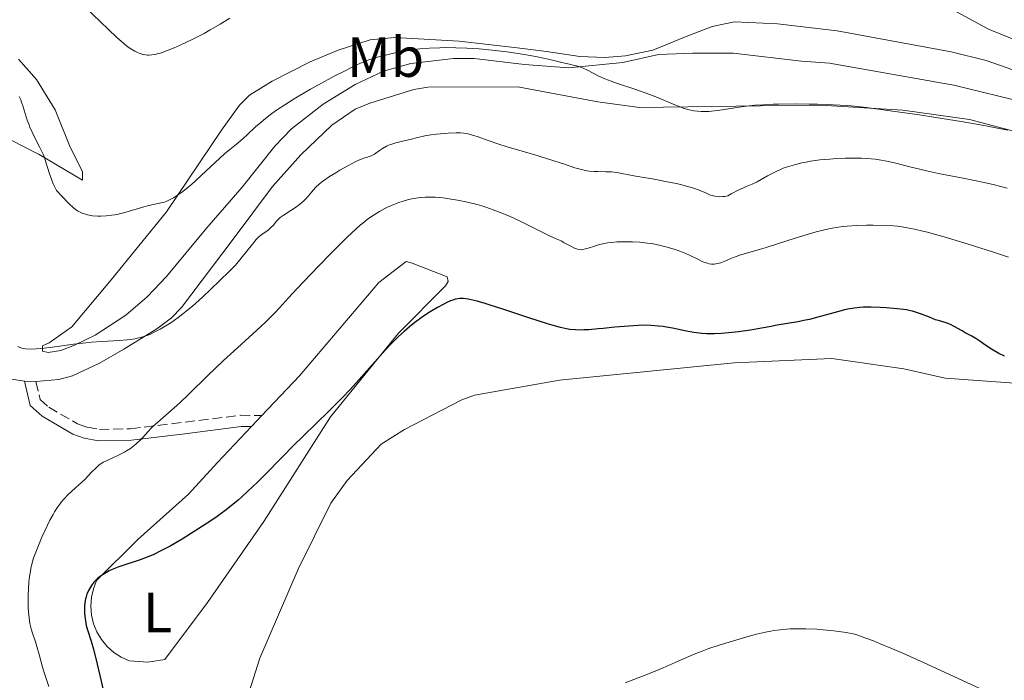
# Model space of a CAD drawing. Units: metres. Extents: x 629107 to 632594, y 4664845 to 4667222.
# Drawn here: x 629302 to 629476, y 4666100 to 4666217 of the extents above; entities that cross this region are included whole.
import ezdxf
from ezdxf.enums import TextEntityAlignment as Align

# ---------------------------------------------------------------- set-up
doc = ezdxf.new("R2010")
doc.units = ezdxf.units.M
doc.header["$MEASUREMENT"] = 0
doc.linetypes.add('DGN Style 3', pattern=[2.435890702152634, 1.739921930109024, -0.6959687720436097])
for name, color, linetype, lineweight in [('Camino', 7, 'DGN Style 3', 0), ('Curva de nivel directora', 30, 'Continuous', 30), ('Curva de nivel intermedia', 30, 'Continuous', 0), ('Etiqueta de uso rústico', 92, 'Continuous', 0), ('Línea de cambio de uso (parcela vista)', 92, 'Continuous', 0), ('Margen derecho', 7, 'Continuous', 0)]:
    doc.layers.add(name, color=color, linetype=linetype, lineweight=lineweight)
doc.styles.add('Style-Arial', font='arial.ttf')

msp = doc.modelspace()

# ---------------------------------------------------------------- linework, layer by layer
at = {"layer": 'Camino', "color": 7, "linetype": 'DGN Style 3', "lineweight": 0}
msp.add_polyline3d([(629304.7100000007, 4666152.510000003, 440.5899999999967), (629305.4699999985, 4666149.350000002, 441.7500000000001), (629306.9699999981, 4666147.980000001, 441.7899999999936), (629312.0699999989, 4666145.030000002, 442.0599999999978), (629313.7499999999, 4666144.430000001, 442.3399999999967), (629315.9499999991, 4666144.039999999, 442.9400000000024), (629321.4600000011, 4666144.13, 444.6600000000035), (629340.8999999983, 4666146.540000001, 448.6900000000023), (629344.7100000014, 4666146.510000002, 448.6499999999942)], dxfattribs=at)
at = {"layer": 'Curva de nivel directora', "color": 30, "linetype": 'Continuous', "lineweight": 30, "elevation": 450, "flags": 128}
for points in [[(629411.3299999988, 4666162.439999999), (629410.5300000008, 4666162.400000001), (629408.8700000001, 4666162.280000002), (629407.2099999993, 4666162.130000001), (629405.1399999995, 4666161.91), (629404.239999999, 4666161.82), (629402.5899999992, 4666161.680000001), (629401.7199999997, 4666161.640000002), (629401.2100000001, 4666161.630000004), (629400.2600000001, 4666161.660000003), (629399.2499999999, 4666161.750000001), (629398.6599999998, 4666161.840000001), (629397.5699999991, 4666162.08), (629396.1299999995, 4666162.460000002), (629395.2499999988, 4666162.720000001), (629391.99, 4666163.760000001), (629387.1799999999, 4666165.360000002), (629385.0999999989, 4666166.029999999), (629384.2299999995, 4666166.300000002), (629382.8199999991, 4666166.710000001), (629381.7799999998, 4666166.960000001), (629381.239999999, 4666167.070000002), (629380.4099999995, 4666167.180000001), (629379.739999999, 4666167.2), (629379.4199999993, 4666167.170000002), (629378.940000001, 4666167.08), (629378.6799999995, 4666167.000000002), (629378.0999999985, 4666166.789999999), (629377.4299999999, 4666166.480000001), (629376.9200000004, 4666166.230000001), (629375.8200000006, 4666165.630000002), (629374.4999999997, 4666164.84), (629373.2999999993, 4666164.060000002), (629372.6899999992, 4666163.630000001), (629371.7599999993, 4666162.940000001), (629370.8299999996, 4666162.189999999), (629370.3499999989, 4666161.789999999), (629369.8700000006, 4666161.36), (629368.8899999994, 4666160.470000001), (629367.9299999983, 4666159.520000001), (629367.289999999, 4666158.87), (629366.0499999984, 4666157.550000001), (629361.9499999991, 4666152.859999999), (629360.2500000005, 4666151.029999999), (629359.03, 4666149.75), (629356.4599999995, 4666147.150000001), (629354.5199999994, 4666145.26), (629351.8499999985, 4666142.680000001), (629350.4400000002, 4666141.29), (629348.2099999995, 4666139.039999999), (629345.2599999991, 4666136.050000001), (629343.9200000003, 4666134.710000002), (629342.1599999989, 4666133.029999999), (629341.1299999985, 4666132.09), (629340.4899999992, 4666131.529999999), (629339.2899999989, 4666130.520000001), (629338.1199999999, 4666129.600000001), (629337.5199999987, 4666129.150000001), (629336.5499999986, 4666128.460000004), (629334.8599999987, 4666127.310000001), (629332.0699999993, 4666125.539999999), (629330.5800000007, 4666124.630000002), (629328.4399999992, 4666123.390000001), (629327.1699999997, 4666122.7), (629326.5700000006, 4666122.4), (629325.4299999987, 4666121.859999999), (629324.6799999997, 4666121.54), (629323.1299999985, 4666120.95), (629319.36, 4666119.680000001), (629318.2000000001, 4666119.220000003), (629317.6700000003, 4666118.980000001), (629317.1799999987, 4666118.720000002), (629316.879999999, 4666118.550000002), (629316.3200000002, 4666118.189999999), (629316.0699999998, 4666118), (629315.6099999994, 4666117.619999999), (629315.2099999993, 4666117.230000001), (629314.9700000001, 4666116.970000002), (629314.5399999988, 4666116.430000001), (629314.3399999999, 4666116.12), (629313.989999999, 4666115.490000002), (629313.7199999985, 4666114.840000002), (629313.5700000009, 4666114.380000001), (629313.4999999994, 4666114.07), (629313.3799999988, 4666113.410000001), (629313.3099999994, 4666112.630000001), (629313.2899999992, 4666111.900000002), (629313.3000000004, 4666111.530000002), (629313.3399999985, 4666110.980000001), (629313.4500000002, 4666110.150000002), (629313.5199999994, 4666109.75), (629313.6200000001, 4666109.350000001), (629313.8399999992, 4666108.54), (629314.4699999995, 4666106.52), (629314.8699999995, 4666105.130000002), (629315.54, 4666102.449999999), (629316.8999999991, 4666096.7)], [(629476.1600000003, 4666156.980000001), (629475.1799999991, 4666157.490000002), (629473.8800000004, 4666158.240000002), (629472.879999999, 4666158.900000001), (629471.8199999996, 4666159.67), (629471.2999999986, 4666160.020000001), (629470.4299999992, 4666160.52), (629469.24, 4666161.160000001), (629468.6799999991, 4666161.460000001), (629467.2799999998, 4666162.27), (629466.5999999981, 4666162.600000001), (629465.8299999991, 4666162.880000002), (629464.649999999, 4666163.240000002), (629463.9800000007, 4666163.460000001), (629462.8799999988, 4666163.880000001), (629461.3299999997, 4666164.470000002), (629460.5899999999, 4666164.730000001), (629459.8700000001, 4666164.949999999), (629459.5199999993, 4666165.03), (629458.8099999984, 4666165.180000001), (629458.3100000002, 4666165.260000001), (629457.2100000003, 4666165.400000001), (629455.23, 4666165.550000001), (629454.1500000004, 4666165.609999999), (629452.5599999989, 4666165.66), (629451.22, 4666165.650000001), (629450.5599999984, 4666165.609999999), (629449.5500000003, 4666165.510000001), (629448.4699999986, 4666165.330000003), (629447.8799999985, 4666165.2), (629447.2699999983, 4666165.050000003), (629445.9599999984, 4666164.690000001), (629443.1299999988, 4666163.880000001), (629441.6899999992, 4666163.520000001), (629440.9800000007, 4666163.36), (629439.5799999993, 4666163.09), (629435.9400000003, 4666162.5), (629434.4999999986, 4666162.220000001), (629432.5099999993, 4666161.82), (629431.2300000008, 4666161.600000001), (629429.1099999996, 4666161.310000001), (629427.9200000005, 4666161.180000001), (629426.0799999987, 4666161.029999999), (629424.8699999995, 4666160.980000002), (629424.2799999993, 4666160.970000001), (629423.4300000002, 4666160.980000002), (629422.6399999987, 4666161.029999999), (629422.1299999993, 4666161.070000002), (629421.1799999992, 4666161.190000001), (629419.8600000005, 4666161.430000002), (629418.2199999999, 4666161.800000003), (629417.4199999997, 4666161.970000003), (629416.329999999, 4666162.16), (629415.77, 4666162.24), (629414.9099999995, 4666162.340000001), (629413.5599999995, 4666162.430000001), (629412.1, 4666162.460000002), (629411.3299999988, 4666162.439999999)]]:
    msp.add_lwpolyline(points, dxfattribs=at)
at = {"layer": 'Curva de nivel intermedia', "color": 30, "linetype": 'Continuous', "lineweight": 0, "flags": 128}
for points, elevation in [([(629339.0400000007, 4666216.849999999), (629337.3200000019, 4666215.789999999), (629335.5700000017, 4666214.759999998), (629334.480000001, 4666214.15), (629333.7800000014, 4666213.779999999), (629332.370000001, 4666213.06), (629330.2200000007, 4666212.039999999), (629329.2000000015, 4666211.59), (629327.8300000014, 4666211.029999998), (629326.7500000017, 4666210.659999999), (629326.1700000007, 4666210.5), (629325.8300000008, 4666210.429999999), (629325.2400000007, 4666210.34), (629324.7100000011, 4666210.310000001), (629324.4500000017, 4666210.310000001), (629324.0800000007, 4666210.349999999), (629323.5000000017, 4666210.470000002), (629322.9500000019, 4666210.659999999), (629322.6600000013, 4666210.779999999), (629322.2000000009, 4666210.999999999), (629321.4800000011, 4666211.41), (629321.0099999995, 4666211.73), (629320.7300000002, 4666211.949999998), (629320.1900000015, 4666212.389999999), (629319.0300000014, 4666213.439999999), (629316.0800000011, 4666216.220000001), (629309.6500000004, 4666222.420000001)], 430), ([(629476.7999999995, 4666197), (629474.9300000009, 4666197.38), (629472.9100000003, 4666197.76), (629468.5400000005, 4666198.529999998), (629464.0299999998, 4666199.26), (629461.1100000007, 4666199.710000001), (629455.9500000019, 4666200.46), (629451.7300000018, 4666201.01), (629449.5999999995, 4666201.24), (629448.3400000011, 4666201.350000001), (629445.8600000001, 4666201.499999999), (629443.0700000006, 4666201.600000001), (629441.5900000009, 4666201.630000001), (629439.3600000001, 4666201.66), (629436.2000000018, 4666201.630000001), (629435.2499999997, 4666201.609999998), (629433.5199999998, 4666201.52), (629431.9600000017, 4666201.41), (629431.0000000006, 4666201.31), (629429.1900000002, 4666201.079999999), (629425.4599999996, 4666200.509999999), (629424.3399999997, 4666200.38), (629423.8100000002, 4666200.33), (629422.9200000004, 4666200.300000001), (629422.4900000013, 4666200.300000001), (629421.8499999997, 4666200.349999998), (629421.2100000004, 4666200.439999999), (629420.8799999997, 4666200.5), (629420.3800000013, 4666200.609999999), (629419.3200000017, 4666200.930000001), (629418.7500000017, 4666201.140000001), (629417.5200000004, 4666201.630000001), (629414.7300000007, 4666202.789999999), (629413.1900000006, 4666203.390000001), (629412.3800000015, 4666203.679999999), (629410.7300000021, 4666204.239999999), (629407.4999999999, 4666205.310000001), (629406.0600000004, 4666205.84), (629405.4000000011, 4666206.109999998), (629404.2200000009, 4666206.649999999), (629402.3400000011, 4666207.609999998), (629401.6000000013, 4666207.970000001), (629401.2800000017, 4666208.109999998), (629400.6700000014, 4666208.319999998), (629400.0700000002, 4666208.48), (629399.1600000004, 4666208.679999999), (629398.5999999995, 4666208.810000001), (629397.5900000014, 4666209.060000001), (629395.9000000015, 4666209.470000001), (629394.8900000014, 4666209.699999998), (629393.1600000013, 4666210.06), (629392.2000000001, 4666210.239999999), (629390.0800000011, 4666210.579999999), (629388.0600000005, 4666210.859999998), (629387.0200000012, 4666210.99), (629385.4499999998, 4666211.17), (629383.150000002, 4666211.390000001), (629382.0500000002, 4666211.470000001), (629380.9999999995, 4666211.529999998), (629379.0400000016, 4666211.609999999), (629377.2900000014, 4666211.619999998), (629376.2300000021, 4666211.609999999), (629374.3800000012, 4666211.529999998), (629372.6700000013, 4666211.390000001), (629371.6900000002, 4666211.279999998), (629369.8799999995, 4666210.999999999), (629368.0100000009, 4666210.640000002), (629367.0400000009, 4666210.429999999), (629365.5999999992, 4666210.069999999), (629364.3200000006, 4666209.689999999), (629363.63, 4666209.45), (629362.4800000011, 4666208.989999999), (629361.0999999997, 4666208.369999998), (629360.3100000008, 4666207.98), (629359.4300000002, 4666207.539999999), (629357.49, 4666206.54), (629354.7000000004, 4666205.02), (629353.3100000002, 4666204.239999999), (629351.3200000009, 4666203.079999999), (629350.4100000011, 4666202.539999999), (629348.7600000015, 4666201.510000001), (629347.3199999998, 4666200.55), (629346.4700000006, 4666199.949999998), (629345.9400000008, 4666199.56), (629344.9800000018, 4666198.800000002), (629344.4900000001, 4666198.390000001), (629343.6000000006, 4666197.599999999), (629342.1100000021, 4666196.170000001), (629341.4500000003, 4666195.569999999), (629340.4900000015, 4666194.779999998)], 435.0000000000001), ([(629340.4900000015, 4666194.779999998), (629339.0200000008, 4666193.609999999), (629338.0999999997, 4666192.829999999), (629336.4300000002, 4666191.289999999), (629333.9800000003, 4666188.980000001), (629332.8100000013, 4666187.920000001), (629332.2800000015, 4666187.449999999), (629331.3000000003, 4666186.640000001), (629330.450000001, 4666185.980000001), (629329.9400000013, 4666185.619999998), (629329.0600000008, 4666185.050000001), (629328.2500000015, 4666184.609999998), (629327.7799999999, 4666184.4), (629327.4700000016, 4666184.289999999), (629326.8500000001, 4666184.119999998), (629326.0600000012, 4666183.949999998), (629324.6900000009, 4666183.66), (629323.8000000013, 4666183.439999999), (629320.4200000018, 4666182.449999999), (629319.2400000015, 4666182.149999999), (629318.6800000005, 4666182.029999998), (629318.1300000006, 4666181.939999999), (629317.1300000015, 4666181.82), (629316.2199999995, 4666181.779999998), (629315.6800000009, 4666181.789999999), (629314.7100000008, 4666181.869999997), (629314.4000000001, 4666181.92), (629313.8200000012, 4666182.029999998), (629313.3200000006, 4666182.17), (629313.0099999999, 4666182.279999999), (629312.4300000009, 4666182.529999999), (629312.0399999998, 4666182.739999999), (629311.8099999997, 4666182.9), (629311.3899999993, 4666183.230000001), (629310.5199999999, 4666184.039999999), (629309.2000000011, 4666185.399999999), (629308.3300000017, 4666186.34), (629307.9800000007, 4666187.06), (629307.7700000006, 4666187.509999999), (629307.4300000009, 4666188.34), (629307.0399999997, 4666189.439999999), (629306.53, 4666191.170000001), (629306.2100000004, 4666192.17), (629305.9800000002, 4666192.76), (629305.8000000014, 4666193.140000001), (629305.4000000014, 4666193.96), (629304.2200000011, 4666196.230000001), (629303.8300000001, 4666197.08), (629303.64, 4666197.51), (629303.4800000013, 4666197.939999999), (629303.1700000007, 4666198.800000002), (629302.4500000009, 4666201.140000001), (629302.1700000014, 4666201.989999998), (629302.0100000005, 4666202.38), (629301.7400000001, 4666202.970000001)], 435.0000000000001), ([(629464.5199999993, 4666189.36), (629462.4000000004, 4666189.800000001), (629461.4300000004, 4666190.029999998), (629459.6900000013, 4666190.46), (629456.7099999996, 4666191.24), (629455.3399999995, 4666191.539999999), (629453.9699999993, 4666191.779999998), (629453.2699999998, 4666191.880000001), (629451.8400000014, 4666192.009999999), (629450.8500000013, 4666192.060000001), (629450.1600000006, 4666192.08), (629448.73, 4666192.08), (629447.9800000013, 4666192.060000001), (629446.4400000012, 4666191.990000002), (629445.260000001, 4666191.899999999), (629443.5100000009, 4666191.73), (629441.8400000012, 4666191.499999999), (629441.0600000012, 4666191.369999999), (629440.3300000002, 4666191.220000001), (629438.9800000002, 4666190.9), (629437.770000001, 4666190.529999999), (629437.0199999999, 4666190.259999999), (629436.5500000005, 4666190.06), (629435.640000001, 4666189.65), (629435.1500000014, 4666189.409999999), (629434.2000000014, 4666188.899999999), (629432.400000002, 4666187.890000001), (629431.5199999991, 4666187.449999999), (629430.6500000019, 4666187.069999999), (629429.4400000004, 4666186.57), (629428.8000000013, 4666186.269999999), (629428.1300000006, 4666185.909999999), (629427.7700000008, 4666185.71), (629427.2200000009, 4666185.359999999), (629426.6700000011, 4666185.279999998), (629426.3400000002, 4666185.249999999), (629425.73, 4666185.23), (629425.4500000007, 4666185.249999999), (629424.9299999998, 4666185.319999998), (629424.4500000015, 4666185.429999999), (629424.150000002, 4666185.529999999), (629423.5400000019, 4666185.769999998), (629421.9800000016, 4666186.419999998), (629420.9600000002, 4666186.789999999), (629419.6700000004, 4666187.179999999), (629418.9000000015, 4666187.369999998), (629418.0499999999, 4666187.569999999), (629416.15, 4666187.949999999), (629414.1400000006, 4666188.32), (629411.6100000005, 4666188.759999999), (629410.5399999998, 4666188.939999999), (629407.5600000003, 4666189.499999999), (629406.6100000005, 4666189.619999999), (629405.6, 4666189.659999999), (629404.1800000007, 4666189.669999998), (629403.5100000001, 4666189.680000001), (629402.6600000008, 4666189.749999999), (629402.2300000016, 4666189.82), (629401.5099999995, 4666189.970000001), (629400.1399999994, 4666190.359999999), (629398.280000002, 4666190.970000001), (629395.26, 4666191.96), (629393.6500000008, 4666192.46), (629391.2200000011, 4666193.16), (629388.1100000021, 4666194.05), (629386.6400000012, 4666194.51), (629384.6200000006, 4666195.220000001), (629383.0000000001, 4666195.810000001), (629382.2600000004, 4666196.060000001), (629381.5700000018, 4666196.26), (629381.240000001, 4666196.340000001), (629380.7699999993, 4666196.439999999), (629380.4699999999, 4666196.48), (629379.9000000021, 4666196.539999999), (629379.1100000008, 4666196.550000001), (629377.6700000013, 4666196.449999998), (629375.6200000017, 4666196.32), (629374.6000000003, 4666196.199999999), (629373.5600000009, 4666195.999999999), (629372.0600000012, 4666195.63), (629371.2200000007, 4666195.42), (629369.35, 4666195.009999998), (629368.4100000011, 4666194.77), (629367.5300000004, 4666194.499999999), (629367.1200000013, 4666194.34), (629366.7500000002, 4666194.17), (629366.0900000009, 4666193.789999999), (629365.520000001, 4666193.399999999), (629364.9000000019, 4666192.939999999), (629364.6200000001, 4666192.739999999), (629364.4300000002, 4666192.63), (629364.0600000013, 4666192.449999999), (629363.7100000004, 4666192.319999999), (629363.2000000009, 4666192.17), (629362.9200000014, 4666192.09), (629362.2599999999, 4666191.850000001), (629361.8700000009, 4666191.689999999), (629361.2000000004, 4666191.380000001), (629359.9300000007, 4666190.720000002), (629358.5300000015, 4666189.930000001), (629357.7900000017, 4666189.480000001)], 440), ([(629357.7900000017, 4666189.480000001), (629356.690000002, 4666188.789999999), (629355.6799999995, 4666188.100000001), (629355.2400000015, 4666187.779999999), (629354.8600000015, 4666187.470000002), (629354.24, 4666186.91), (629353.7599999994, 4666186.4), (629353.0000000016, 4666185.470000001), (629352.4600000008, 4666184.859999998), (629352.1700000003, 4666184.560000001), (629351.6800000007, 4666184.099999999), (629351.1300000009, 4666183.66), (629350.8300000014, 4666183.439999999), (629349.8300000001, 4666182.779999999), (629348.4900000012, 4666181.930000001), (629347.9200000011, 4666181.519999999), (629347.6900000009, 4666181.32), (629347.2999999998, 4666180.92), (629346.6800000007, 4666180.16), (629346.3699999999, 4666179.809999999), (629346.2000000001, 4666179.65), (629345.8200000002, 4666179.330000001), (629344.6700000013, 4666178.52), (629344.2399999998, 4666178.189999999), (629344.0300000019, 4666177.999999999), (629343.6900000023, 4666177.640000001), (629343.0199999994, 4666176.850000001), (629341.0500000002, 4666174.349999999), (629340.0100000009, 4666173.099999999), (629339.6900000012, 4666172.75), (629339.0900000001, 4666172.140000001), (629337.1299999997, 4666170.300000001), (629334.2000000017, 4666167.470000001), (629333.0300000004, 4666166.4), (629332.4200000003, 4666165.869999998), (629331.3000000003, 4666164.939999999), (629330.7300000003, 4666164.489999999), (629329.8600000008, 4666163.84), (629328.5700000012, 4666162.929999999), (629327.3100000005, 4666162.12), (629326.6900000013, 4666161.769999999), (629325.640000001, 4666161.220000002), (629325.1300000013, 4666160.98), (629324.3700000013, 4666160.67), (629323.9900000013, 4666160.54), (629323.2300000014, 4666160.300000001), (629322.6500000001, 4666160.159999999), (629322.2600000014, 4666160.079999999), (629321.4600000011, 4666159.939999999), (629320.8300000008, 4666159.869999999), (629319.5000000009, 4666159.769999999), (629316.3800000005, 4666159.599999999), (629314.530000002, 4666159.46), (629313.5100000005, 4666159.349999999), (629311.3700000015, 4666159.100000001), (629307.2000000007, 4666158.56), (629305.4800000017, 4666158.369999999), (629304.770000001, 4666158.310000001), (629303.6500000011, 4666158.26), (629302.850000001, 4666158.289999999), (629302.4500000009, 4666158.359999998), (629302.2300000018, 4666158.409999999), (629301.8499999996, 4666158.539999999), (629301.520000001, 4666158.710000001)], 440), ([(629476.6299999995, 4666186.73), (629475.2999999997, 4666187.100000001), (629474.4200000013, 4666187.319999999), (629472.5900000005, 4666187.750000001), (629469.1900000009, 4666188.439999999), (629464.5199999993, 4666189.36)], 440), ([(629428.1700000009, 4666174.46), (629426.5599999994, 4666173.759999999), (629425.9800000003, 4666173.550000001), (629425.690000002, 4666173.460000001), (629425.0900000008, 4666173.340000001), (629424.7900000013, 4666173.31), (629424.3399999997, 4666173.3), (629423.8800000015, 4666173.369999999), (629423.5799999998, 4666173.439999999), (629422.9500000017, 4666173.649999999), (629422.6400000011, 4666173.779999998), (629421.9800000016, 4666174.09), (629420.5600000002, 4666174.8), (629419.7900000013, 4666175.16), (629419.1699999998, 4666175.42), (629417.86, 4666175.890000001), (629416.480000001, 4666176.310000001), (629415.5399999998, 4666176.539999999), (629414.2800000014, 4666176.81), (629413.66, 4666176.92), (629412.9600000004, 4666177.02), (629411.6100000005, 4666177.17), (629410.3300000018, 4666177.25), (629409.5300000017, 4666177.27), (629408.060000001, 4666177.25), (629407.5700000015, 4666177.220000001), (629406.6799999997, 4666177.140000001), (629405.8800000016, 4666177.04), (629405.3899999999, 4666176.949999998), (629404.5000000002, 4666176.74), (629403.5800000017, 4666176.470000001), (629402.4999999999, 4666176.119999999), (629402.0300000004, 4666175.980000001), (629401.4699999995, 4666175.869999998), (629401.2100000001, 4666175.849999999), (629400.8200000012, 4666175.88), (629400.3899999999, 4666175.980000001), (629400.1600000019, 4666176.069999999), (629399.9200000004, 4666176.179999999), (629399.3900000006, 4666176.449999999), (629398.2400000017, 4666177.09), (629397.6699999997, 4666177.399999999), (629396.8300000014, 4666177.8), (629395.630000001, 4666178.31), (629394.9300000014, 4666178.630000001), (629390.4299999998, 4666180.88), (629388.6399999994, 4666181.710000001), (629387.6700000016, 4666182.130000002), (629386.1300000015, 4666182.750000001), (629384.510000001, 4666183.32), (629383.6700000007, 4666183.59), (629382.8200000012, 4666183.84), (629381.0900000012, 4666184.279999999), (629379.3600000012, 4666184.630000001), (629378.2400000015, 4666184.82), (629376.8100000009, 4666185.010000001), (629376.1300000013, 4666185.07), (629375.4000000005, 4666185.12), (629374.9300000012, 4666185.140000001), (629374.0400000014, 4666185.140000001), (629373.6100000001, 4666185.130000001), (629372.7800000008, 4666185.07), (629371.9800000007, 4666184.970000001), (629371.4700000011, 4666184.890000001), (629370.4600000007, 4666184.659999999), (629369.8900000007, 4666184.51), (629368.7799999998, 4666184.140000001), (629367.6800000002, 4666183.699999998), (629366.9600000004, 4666183.37), (629366.4800000021, 4666183.130000001), (629365.5400000011, 4666182.619999998), (629364.6000000001, 4666182.04), (629364.1300000007, 4666181.720000001), (629363.3700000007, 4666181.180000001), (629362.5599999994, 4666180.529999998), (629362.1200000013, 4666180.17), (629360.6600000017, 4666178.850000001), (629359.8200000012, 4666178.060000001), (629358.9000000004, 4666177.17), (629356.890000001, 4666175.16), (629354.7899999998, 4666172.989999999), (629353.4100000008, 4666171.55), (629350.9200000007, 4666168.91), (629349.4400000012, 4666167.300000001), (629347.8099999994, 4666165.550000001), (629347.0700000017, 4666164.76), (629345.9200000007, 4666163.589999998), (629345.3000000014, 4666162.989999999), (629343.1300000012, 4666160.98), (629339.7300000014, 4666157.899999999), (629337.9099999998, 4666156.21), (629335.1600000005, 4666153.57), (629331.7000000004, 4666150.210000001), (629330.1700000016, 4666148.749999999), (629328.2000000002, 4666146.99), (629326.2000000018, 4666145.26), (629325.4400000019, 4666144.58), (629325.1200000001, 4666144.27), (629324.5600000012, 4666143.680000001), (629323.6200000002, 4666142.619999998), (629323.1500000008, 4666142.119999999)], 445), ([(629476.9, 4666174.500000001), (629474.2300000011, 4666175.390000001), (629470.7100000008, 4666176.529999998), (629469.0099999999, 4666177.06), (629465.5000000006, 4666178.119999999), (629463.9500000017, 4666178.56), (629462.5700000003, 4666178.929999999), (629461.740000001, 4666179.149999999), (629460.2500000002, 4666179.489999999), (629459.5800000018, 4666179.63), (629458.3700000005, 4666179.840000001), (629457.2599999995, 4666179.99), (629456.5599999998, 4666180.06), (629455.1600000006, 4666180.140000001), (629452.9299999999, 4666180.199999998), (629451.7800000011, 4666180.199999998), (629450.0399999998, 4666180.140000001), (629448.3600000013, 4666180.029999998), (629447.560000001, 4666179.95), (629446.780000001, 4666179.850000001), (629445.3000000013, 4666179.599999999), (629443.8399999995, 4666179.269999999), (629442.8300000014, 4666179.009999999), (629440.640000001, 4666178.359999998), (629437.8, 4666177.46), (629433.9900000013, 4666176.230000001), (629432.3799999997, 4666175.739999998), (629429.2800000017, 4666174.859999998), (629428.5399999997, 4666174.61), (629428.1700000009, 4666174.46)], 445), ([(629323.1500000008, 4666142.119999999), (629322.4400000002, 4666141.46), (629322.0500000013, 4666141.140000001), (629321.4200000009, 4666140.67), (629320.7400000015, 4666140.230000001), (629320.3900000004, 4666140.019999999), (629320.0300000005, 4666139.819999999), (629319.2999999997, 4666139.46), (629317.3000000014, 4666138.55), (629316.6300000009, 4666138.21), (629316.3400000003, 4666138.039999999), (629315.92, 4666137.740000002), (629315.7200000011, 4666137.58), (629315.2800000008, 4666137.189999999), (629314.540000001, 4666136.439999999), (629313.3899999999, 4666135.249999999), (629312.7500000006, 4666134.619999998), (629311.7300000014, 4666133.689999999), (629310.3600000012, 4666132.430000001), (629309.7199999996, 4666131.769999999), (629309.180000001, 4666131.149999999), (629308.9300000007, 4666130.829999999), (629308.5500000007, 4666130.310000001), (629308.0099999999, 4666129.459999999), (629307.7300000003, 4666128.999999999), (629307.1800000005, 4666127.970000001), (629306.32, 4666126.180000001), (629305.7600000012, 4666124.929999999), (629304.8, 4666122.62), (629304.3500000008, 4666121.41), (629304.1800000009, 4666120.880000001), (629303.9599999996, 4666120.119999998), (629303.8700000002, 4666119.740000002), (629303.7200000006, 4666118.920000001), (629303.5300000005, 4666117.650000001), (629303.4600000011, 4666116.949999999), (629303.3700000017, 4666115.829999999), (629303.3099999991, 4666114.67), (629303.3000000003, 4666114.079999999), (629303.3300000015, 4666112.519999999), (629303.3800000007, 4666111.759999999), (629303.4800000013, 4666110.659999999), (629303.64, 4666109.649999999), (629303.7300000016, 4666109.180000001), (629303.8300000001, 4666108.75), (629304.0700000013, 4666107.939999999), (629304.600000001, 4666106.42), (629304.8700000015, 4666105.599999999), (629305.2600000005, 4666104.189999999), (629305.8799999997, 4666101.929999999), (629306.2700000008, 4666100.640000002), (629306.9900000005, 4666098.550000002)], 445), ([(629473.8899999993, 4666097.239999999), (629461.9900000015, 4666102.7), (629458.1600000003, 4666104.41), (629456.3400000008, 4666105.189999999), (629454.0499999998, 4666106.150000001), (629452.9700000002, 4666106.58), (629451.4500000002, 4666107.159999999), (629450.0599999999, 4666107.659999999), (629449.4200000007, 4666107.87), (629448.1800000002, 4666108.070000002), (629445.9600000007, 4666108.369999998), (629444.0600000008, 4666108.569999999), (629442.9400000009, 4666108.659999999), (629441.020000001, 4666108.739999999), (629439.2300000006, 4666108.75), (629438.2100000012, 4666108.71), (629437.5899999999, 4666108.67), (629436.4500000001, 4666108.569999999), (629435.3600000015, 4666108.42)], 455), ([(629435.3600000015, 4666108.42), (629434.8000000004, 4666108.33), (629433.8900000007, 4666108.149999999), (629432.2800000013, 4666107.77), (629430.9700000016, 4666107.420000001), (629428.0200000011, 4666106.569999999), (629425.8300000007, 4666105.890000001), (629423.8600000015, 4666105.230000001), (629422.6499999999, 4666104.779999998), (629421.860000001, 4666104.479999999), (629420.2800000006, 4666103.819999999), (629418.4099999998, 4666102.999999999), (629415.7300000021, 4666101.810000001), (629414.3100000005, 4666101.220000001), (629412.0900000011, 4666100.34), (629409.0100000009, 4666099.170000001)], 455)]:
    msp.add_lwpolyline(points, dxfattribs=dict(at, elevation=elevation))
at = {"layer": 'Línea de cambio de uso (parcela vista)', "color": 92, "linetype": 'Continuous', "lineweight": 0, "extrusion": (0.0098919561730342, 0.002580510221931315, 0.9999477437196732), "elevation": 18706.66583687747, "flags": 128}
msp.add_lwpolyline([(629267.5217474623, 4666119.843206474), (629268.5717950087, 4666119.693205974), (629269.5618454914, 4666119.77320624)], dxfattribs=at)
at = {"layer": 'Línea de cambio de uso (parcela vista)', "color": 92, "linetype": 'Continuous', "lineweight": 0, "extrusion": (0.03775976759115146, 0.03998093040195859, 0.9984867175659655), "elevation": 210768.6900177384, "flags": 128}
msp.add_lwpolyline([(2746344.119823964, -3818657.86910576), (2746344.119823963, -3818660.596705439)], dxfattribs=at)
at = {"layer": 'Línea de cambio de uso (parcela vista)', "color": 92, "linetype": 'Continuous', "lineweight": 0, "extrusion": (0.03755657623130908, 0.03980622139370617, 0.9985013612009436), "elevation": 209825.6020781113, "flags": 128}
msp.add_lwpolyline([(2744403.575929145, -3820095.88946824), (2744403.575929144, -3820104.660294881)], dxfattribs=at)
at = {"layer": 'Línea de cambio de uso (parcela vista)', "color": 92, "linetype": 'Continuous', "lineweight": 0}
for points in [[(629484.8700000001, 4666210.230000001, 432.3099999999977), (629473.3300000001, 4666214.880000001, 431.2100000000065), (629461.0899999999, 4666221.640000001, 430.5899999999965)], [(629480.2800000003, 4666201.800000001, 434.6999999999971), (629467.2100000001, 4666204.949999999, 434.6300000000047), (629445.1900000004, 4666208.84, 434.1499999999942), (629440.2699999996, 4666209.25, 434.3399999999965), (629428.1699999999, 4666210.66, 433.6999999999971), (629421.0099999999, 4666210.630000001, 433.4499999999971), (629414.9299999997, 4666210.4, 433.8800000000047), (629408.6100000005, 4666208.960000001, 434.4400000000023), (629398.9900000002, 4666208.039999999, 435.320000000007), (629391.1799999997, 4666208.66, 436), (629382.29, 4666209.720000001, 436.1000000000058), (629378.6399999997, 4666209.680000001, 436.1000000000058), (629371.0499999998, 4666208.810000001, 436.1999999999971), (629366.25, 4666207.449999999, 436.3800000000047), (629361.25, 4666205.07, 436.4199999999983), (629355.54, 4666201.59, 436.4799999999959), (629349.9299999997, 4666197.27, 436.9900000000052), (629346.9900000002, 4666194.16, 437.1699999999983), (629341.2199999997, 4666186.939999999, 437.5599999999977), (629334.9600000001, 4666179.720000001, 438.5399999999936), (629327.7999999998, 4666171.109999999, 439.2899999999936), (629324.3700000001, 4666167.51, 439.6100000000006), (629320.5899999999, 4666164.26, 439.8300000000018), (629315.2100000001, 4666160.710000001, 439.9199999999983), (629311.5, 4666158.939999999, 439.9100000000035), (629309.0999999996, 4666158.029999999, 439.9600000000065), (629306.8600000005, 4666157.630000001, 440), (629305.8700000001, 4666157.859999999, 439.9100000000035), (629305.8600000005, 4666158.850000001, 439.6100000000006), (629307.0700000003, 4666159.359999999, 439.6100000000006), (629311.0599999997, 4666162.210000001, 438.5099999999948), (629318, 4666170.49, 436.9400000000023), (629327.79, 4666182.539999999, 435.4100000000035), (629337.5700000003, 4666197.01, 433.3300000000018), (629340.7300000006, 4666201.42, 432.9700000000012), (629342.5, 4666203.189999999, 432.8300000000018), (629346.5499999998, 4666205.689999999, 432.679999999993), (629353.2400000002, 4666209.08, 432.7700000000041), (629358.1900000004, 4666211.199999999, 432.8800000000047), (629363.8700000001, 4666213, 433.1000000000058), (629368.2699999996, 4666213.430000001, 433.4600000000065), (629379.6399999997, 4666212.74, 434.5200000000041), (629389.9100000003, 4666211.59, 434.5399999999936), (629395.0700000003, 4666210.939999999, 434.2400000000052), (629400.9800000006, 4666210.060000001, 434.4400000000023), (629405.4000000004, 4666209.880000001, 434.4400000000023), (629409.0700000003, 4666210.189999999, 433.9499999999971), (629413.9500000002, 4666211.17, 433.3999999999942), (629419.8200000003, 4666213.57, 432.2899999999936), (629424.4400000004, 4666215.369999999, 431.8399999999965), (629428.3899999997, 4666216.210000001, 431.3999999999942), (629435.9900000002, 4666215.810000001, 431.3099999999977), (629446.5700000003, 4666214.600000001, 431.1300000000047), (629466.7400000002, 4666210.869999999, 431.4199999999983), (629472.9299999997, 4666209.32, 431.4100000000035), (629477.6399999997, 4666207.699999999, 431.7100000000065)], [(629301.6399999997, 4666209.57, 433.1199999999953), (629304.8099999997, 4666205.970000001, 433.070000000007), (629308.0899999999, 4666200.619999999, 433.070000000007), (629310.6600000003, 4666194.279999999, 433.070000000007), (629312.9400000004, 4666189.66, 433.8500000000058), (629312.9699999997, 4666188.180000001, 434.0500000000029)], [(629304.7100000001, 4666152.51, 440.5800000000018), (629308.7800000003, 4666152.850000001, 440.5299999999989), (629311.2000000002, 4666153.49, 440.4499999999971), (629315.9500000002, 4666155.75, 440.3899999999995), (629320.2400000002, 4666158.26, 440.3899999999995), (629326.1200000001, 4666161.82, 439.8000000000029), (629328.7100000001, 4666163.810000001, 439.570000000007), (629330.4600000001, 4666165.600000001, 439.4499999999971), (629339.6299999999, 4666177.730000001, 438.6199999999953), (629346.5999999996, 4666187.060000001, 437.3999999999942), (629351.6200000001, 4666192.619999999, 437.1600000000035), (629357.0800000001, 4666197.92, 436.8699999999953), (629361.25, 4666200.699999999, 436.679999999993), (629363.7999999998, 4666201.800000001, 436.6399999999995), (629371.6200000001, 4666204.210000001, 436.8300000000018), (629374.0700000003, 4666204.600000001, 436.8800000000047), (629390.0199999996, 4666204.66, 435.8000000000029), (629404.1900000004, 4666202.039999999, 435.6999999999971), (629411.54, 4666201.050000001, 435.4100000000035), (629432.9100000003, 4666201.300000001, 434.6600000000035), (629444.5999999996, 4666201.390000001, 434.929999999993), (629458.1699999999, 4666200.539999999, 435.3399999999965), (629470, 4666198.869999999, 435.2299999999959), (629482.0499999998, 4666195.730000001, 434.9600000000065)], [(629312.9699999997, 4666188.180000001, 434.0500000000029), (629305.2800000003, 4666192.720000001, 435.320000000007), (629300.0700000003, 4666195.33, 436.2899999999936)], [(629344.7100000001, 4666146.51, 448.5800000000018), (629351.3600000005, 4666153.539999999, 448.0399999999936), (629365.4100000003, 4666170.02, 448.0399999999936), (629370.2300000006, 4666173.730000001, 448.0399999999936), (629371.3399999999, 4666173.439999999, 448.0399999999936), (629377.5199999996, 4666171.02, 449.2100000000065), (629377.6900000004, 4666170.24, 449.2100000000065), (629377.2400000002, 4666169.439999999, 449.2100000000065), (629368.8799999999, 4666161.100000001, 449.2100000000065), (629356.8499999996, 4666146.24, 450.3699999999953), (629345.0499999998, 4666127.75, 451.5299999999989), (629335.0599999997, 4666113.390000001, 451.5299999999989), (629327.5199999996, 4666103.33, 452.1199999999953), (629324.5300000003, 4666102.810000001, 452.1199999999953), (629321.2199999997, 4666103.060000001, 450.9499999999971), (629319.79, 4666103.720000001, 450.8899999999995), (629318.4699999997, 4666104.57, 450.820000000007), (629317.2999999998, 4666105.619999999, 450.7299999999959), (629316.3099999997, 4666106.84, 450.6300000000047), (629315.5, 4666108.189999999, 450.5200000000041), (629314.9100000003, 4666109.640000001, 450.3999999999942), (629314.5499999998, 4666111.17, 450.2799999999989), (629314.4199999999, 4666112.74, 450.1499999999942), (629314.5300000003, 4666114.310000001, 450.0299999999989), (629314.8799999999, 4666115.84, 449.8999999999942), (629315.4500000002, 4666117.300000001, 449.7899999999936), (629322.7300000006, 4666124.52, 449.7899999999936), (629331.7300000006, 4666132.560000001, 449.2100000000065), (629336.8300000001, 4666138.16, 449.2100000000065)], [(629479.6100000005, 4666152.08, 450.9400000000023), (629465.6900000004, 4666153.08, 451.820000000007), (629458.3899999997, 4666154.779999999, 452.1100000000006), (629445.6200000001, 4666156.58, 451.6699999999983), (629428.2999999998, 4666155.810000001, 451.6199999999953), (629397.4000000004, 4666152.779999999, 452.2799999999989), (629382.3700000001, 4666150.109999999, 452.7899999999936), (629380.0999999996, 4666149.289999999, 452.8699999999953), (629369.9500000002, 4666144.039999999, 452.9799999999959), (629365.8300000001, 4666141.4, 453.0500000000029), (629359.8200000003, 4666135.02, 453.2299999999959), (629356.9100000003, 4666130.960000001, 453.2799999999989), (629351.1200000001, 4666119.310000001, 453.5200000000041), (629344.3700000001, 4666103.529999999, 454.070000000007), (629342.0199999996, 4666096.310000001, 454.1100000000006)], [(629296.4000000004, 4666153.52, 440.6600000000035), (629302.6699999999, 4666152.58, 440.6000000000058)]]:
    msp.add_polyline3d(points, dxfattribs=at)
at = {"layer": 'Margen derecho', "color": 7, "linetype": 'Continuous', "lineweight": 0}
msp.add_polyline3d([(629302.6700000021, 4666152.580000003, 440.5899999999967), (629303.6700000013, 4666148.290000001, 441.7500000000001), (629305.7800000013, 4666146.359999999, 441.7899999999936), (629311.2300000007, 4666143.210000004, 442.0599999999978), (629313.2299999989, 4666142.489999998, 442.3399999999967), (629315.7899999982, 4666142.039999999, 442.9400000000024), (629321.6000000018, 4666142.130000001, 444.6600000000035), (629331.0900000002, 4666143.260000002, 446.4100000000035), (629341.0199999989, 4666144.54, 448.6900000000023), (629342.8399999985, 4666144.530000002, 448.6499999999942)], dxfattribs=at)

# ---------------------------------------------------------------- texts
at = {"layer": 'Etiqueta de uso rústico', "color": 92, "linetype": 'Continuous', "lineweight": 0, "style": 'Style-Arial'}
for s, p in [('Mb', (629366.6002462443, 4666209.94001, 435)), ('L', (629326.2314203803, 4666111.62001, 451.1100000000006))]:
    msp.add_text(s, height=7.000000000000002, dxfattribs=at).set_placement(p, align=Align.MIDDLE_CENTER)

doc.saveas('drawing.dxf')
